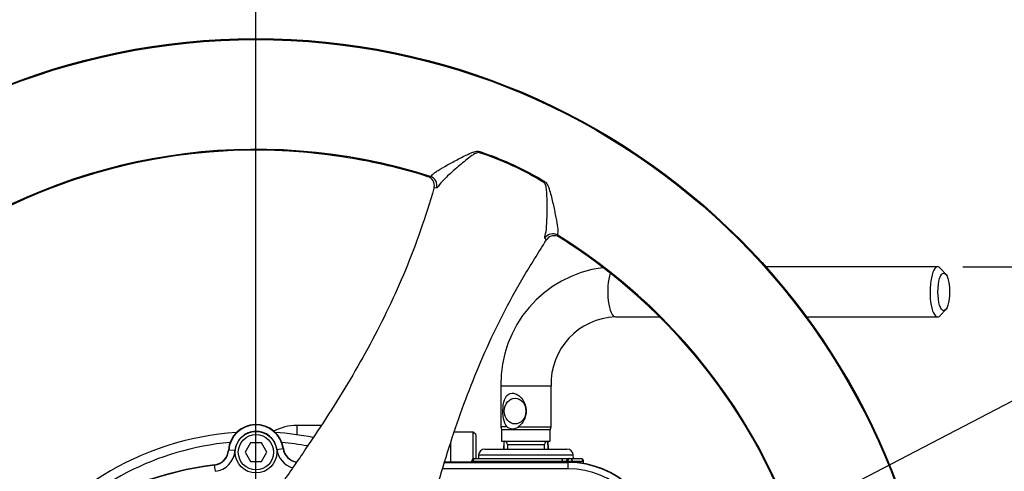
# Paper-space layout 'Sheet1' of a CAD drawing. Units: millimetres. Extents: x 0 to 594, y 0 to 420.
# Drawn here: x 124 to 187, y 339 to 368 of the extents above; entities that cross this region are included whole.
import ezdxf
from ezdxf.enums import TextEntityAlignment as Align

# ---------------------------------------------------------------- set-up
doc = ezdxf.new("R2010")
doc.units = ezdxf.units.MM
for name, color, linetype in [('Default', 7, 'Continuous'), ('GB-IB4-GCASE', 7, 'Continuous'), ('GB-IB4-OUTFLG_F1', 7, 'Continuous'), ('II2-01-STD', 7, 'Continuous'), ('II2-02B3B4_F14-S', 7, 'Continuous'), ('II2-04THW-STD', 7, 'Continuous'), ('TSH-1', 7, 'Continuous')]:
    doc.layers.add(name, color=color, linetype=linetype)
doc.styles.add('GDT', font='txt')

# ---------------------------------------------------------------- blocks, each defined once
blk = doc.blocks.new('SE3')
at = {"layer": 'GB-IB4-GCASE', "color": 7, "linetype": 'Continuous'}
for p, q in [((141.779, 341.678), (141.779, 341.094)), ((143.329, 341.678), (141.779, 341.678))]:
    blk.add_line(p, q, dxfattribs=at)
blk.add_arc((141.779, 338.478), 3.2, 90, 117.22818, dxfattribs=at)
at = {"layer": 'GB-IB4-OUTFLG_F1', "color": 7, "linetype": 'Continuous'}
for p, q in [((153.019, 341.262), (151.817, 341.262)), ((153.019, 339.55), (153.019, 341.262)), ((153.179, 341.102), (153.019, 341.262)), ((153.179, 341.102), (153.179, 339.578)), ((151.579, 340.589), (151.579, 339.343))]:
    blk.add_line(p, q, dxfattribs=at)
at = {"layer": 'II2-01-STD', "color": 7, "linetype": 'Continuous'}
for p, q in [((182.619, 351.798), (171.661, 351.798)), ((183.121, 351.333), (182.781, 351.711)), ((182.781, 348.686), (183.121, 349.064)), ((162.083, 348.598), (164.896, 348.598)), ((174.259, 348.598), (182.619, 348.598)), ((154.779, 344.198), (157.979, 344.198)), ((154.779, 344.198), (154.779, 341.585)), ((157.979, 341.585), (157.979, 344.198)), ((155.186, 341.585), (154.779, 341.585)), ((154.779, 341.585), (154.829, 341.398)), ((157.929, 341.398), (154.829, 341.398)), ((154.829, 341.398), (154.829, 340.678)), ((155.887, 341.585), (157.979, 341.585)), ((157.929, 341.398), (157.979, 341.585)), ((157.929, 340.678), (157.929, 341.398)), ((154.829, 340.678), (157.929, 340.678)), ((154.968, 340.668), (154.945, 340.135)), ((157.799, 340.178), (157.777, 340.671)), ((157.811, 340.178), (157.79, 340.667)), ((153.765, 340.178), (158.992, 340.178)), ((155.201, 340.478), (157.557, 340.478)), ((155.201, 340.478), (155.201, 340.178)), ((157.557, 340.178), (157.557, 340.478)), ((153.121, 339.578), (158.622, 339.578)), ((153.365, 339.792), (153.358, 339.578)), ((159.392, 339.792), (153.365, 339.792)), ((158.622, 339.578), (159.109, 339.578)), ((159.109, 339.578), (159.185, 339.578)), ((159.185, 339.578), (159.856, 339.578)), ((159.4, 339.578), (159.392, 339.792)), ((152.995, 339.378), (152.921, 339.378)), ((158.708, 339.378), (152.995, 339.378)), ((158.952, 339.378), (158.708, 339.378)), ((159.028, 339.378), (158.952, 339.378)), ((159.132, 339.378), (159.028, 339.378)), ((159.366, 339.378), (159.132, 339.378)), ((159.366, 339.378), (159.366, 339.359)), ((160.037, 339.378), (159.366, 339.378)), ((160.037, 339.378), (160.056, 339.378)), ((160.037, 339.265), (160.037, 339.378)), ((160.056, 339.259), (160.056, 339.378))]:
    blk.add_line(p, q, dxfattribs=at)
for centre, radius, start, end in [((162.233, 344.344), 7.456, 97.45074, 181.12033), ((162.238, 344.34), 4.261, 92.07876, 181.90213), ((155.536, 342.098), 0.622, 235.68223, 304.31777), ((155.001, 340.478), 0.2, 0, 90), ((157.757, 340.478), 0.2, 90, 180), ((153.765, 339.778), 0.4, 90, 178), ((158.992, 339.778), 0.4, 2, 90), ((153.121, 339.378), 0.2, 90, 180), ((159.856, 339.378), 0.2, 0, 90), ((152.721, 339.378), 0.2, 349.87345, 0), ((159.131, 337.914), 1.464, 80.77791, 89.97928), ((158.898, 333.578), 5.8, 78.6742, 85.37107)]:
    blk.add_arc(centre, radius, start, end, dxfattribs=at)
for centre, major_axis, ratio, start_param, end_param in [((162.083, 350.198), (0, -1.6), 0.30999, 3.871769, 6.283185), ((182.619, 350.198), (0, -1.6), 0.30999, 2.809469, 6.283185), ((182.619, 350.198), (0, -1.6), 0.30999, 0, 0.332124), ((153.121, 339.378), (0, -0.2), 0.626546, 3.141593, 4.712389), ((158.622, 339.378), (0, -0.2), 0.431383, 1.570796, 3.141593), ((159.109, 339.378), (0, -0.2), 0.78736, 3.141593, 4.712389), ((159.185, 339.378), (0, -0.2), 0.78736, 3.141593, 4.712389), ((159.185, 339.378), (0, -0.2), 0.903298, 1.570796, 3.141593), ((159.856, 339.378), (0, -0.2), 0.903298, 1.570796, 3.141593), ((152.87, 339.378), (0, -0.2), 0.626546, 1.394055, 1.570796), ((158.794, 339.378), (0, -0.2), 0.431383, 4.712389, 4.889131), ((158.794, 339.378), (0, -0.2), 0.78736, 1.394055, 1.570796), ((158.87, 339.378), (0, -0.2), 0.78736, 1.394055, 1.570796), ((159.079, 339.378), (0, -0.2), 0.266884, 1.391601, 1.570796), ((159.547, 339.359), (-0.016, -0.199), 0.902754, 4.785352, 4.904232)]:
    blk.add_ellipse(centre, major_axis=major_axis, ratio=ratio, start_param=start_param, end_param=end_param, dxfattribs=at)
for centre, major_axis, ratio in [((182.999, 350.198), (0, -1.2), 0.30999), ((155.687, 342.598), (0, -0.82), 0.838113)]:
    blk.add_ellipse(centre, major_axis=major_axis, ratio=ratio, dxfattribs=at)
for points, knots in [([(155.186, 341.585), (155.055, 341.718), (154.986, 341.917), (154.909, 342.35), (154.901, 342.593), (154.936, 343.054), (154.98, 343.274), (155.159, 343.619), (155.308, 343.75), (155.606, 343.75), (155.71, 343.717), (155.904, 343.607), (155.993, 343.532), (156.224, 343.27), (156.331, 343.05), (156.415, 342.592), (156.389, 342.35), (156.216, 341.915), (156.072, 341.718), (155.887, 341.585)], [0, 0, 0, 0, 0.125, 0.125, 0.25, 0.25, 0.375, 0.375, 0.5, 0.5, 0.5625, 0.5625, 0.625, 0.625, 0.75, 0.75, 0.875, 0.875, 1, 1, 1, 1]), ([(154.98, 340.678), (154.979, 340.64), (154.977, 340.602), (154.975, 340.564), (154.969, 340.424), (154.963, 340.283), (154.957, 340.143)], [0.6308147, 0.6308147, 0.6308147, 0.6308147, 0.7097346, 0.7097346, 0.7097346, 1, 1, 1, 1])]:
    blk.add_open_spline(points, degree=3, knots=knots, dxfattribs=at)
at = {"layer": 'II2-02B3B4_F14-S', "color": 7, "linetype": 'Continuous'}
for radius, start, end in [(18.5, 93.81522, 149.77899), (18.5, 78.67035, 86.18478), (17.9, 95.2776, 139.41274), (17.9, 79.46183, 84.7224)]:
    blk.add_arc((139.179, 322.778), radius, start, end, dxfattribs=at)
at = {"layer": 'II2-04THW-STD', "color": 7, "linetype": 'Continuous'}
for p, q in [((150.136, 357.538), (150.29, 357.548)), ((150.535, 356.861), (150.52, 356.806)), ((150.522, 356.806), (150.52, 356.806)), ((150.683, 356.818), (150.522, 356.806)), ((157.686, 353.503), (157.591, 353.633)), ((157.688, 353.502), (157.686, 353.503)), ((157.688, 353.502), (157.72, 353.548)), ((158.402, 353.808), (158.494, 353.685)), ((137.423, 340.109), (137.444, 340.107)), ((137.842, 340.078), (137.444, 340.107)), ((138.832, 340.578), (138.486, 339.978)), ((139.525, 340.578), (138.832, 340.578)), ((139.871, 339.978), (139.525, 340.578)), ((140.506, 340.161), (140.902, 340.216)), ((140.902, 340.216), (140.923, 340.219)), ((138.486, 339.978), (138.832, 339.378)), ((139.525, 339.378), (139.871, 339.978)), ((136.54, 339.157), (136.537, 339.178)), ((136.59, 338.76), (136.54, 339.157)), ((138.832, 339.378), (139.525, 339.378)), ((159.079, 338.922), (151.072, 338.922)), ((151.193, 339.322), (159.079, 339.322)), ((159.079, 339.343), (151.199, 339.343)), ((159.079, 339.343), (151.199, 339.343)), ((159.079, 339.343), (159.079, 339.322)), ((159.079, 339.343), (159.079, 339.343)), ((159.079, 338.922), (159.079, 339.322))]:
    blk.add_line(p, q, dxfattribs=at)
for centre, radius in [((139.179, 322.778), 43.558), ((139.179, 322.778), 43.558), ((139.179, 322.778), 43.498), ((139.179, 339.978), 1.325), ((139.179, 339.978), 1.125)]:
    blk.add_circle(centre, radius, dxfattribs=at)
for centre, radius, start, end in [((139.179, 322.778), 36.502, 72.27847, 178.22156), ((139.179, 322.778), 36.442, 80.76263, 169.73734), ((139.179, 322.778), 36.442, 80.90185, 169.59831), ((147.485, 340.796), 19.205, 58.51169, 71.98831), ((139.306, 323.205), 36, 72.49191, 80.85379), ((139.317, 323.203), 36.001, 73.33801, 80.87181), ((149.966, 356.982), 0.581, 347.98356, 72.94898), ((158.182, 353.195), 0.581, 57.55127, 142.51171), ((139.179, 322.778), 36.502, 312.27847, 58.22156), ((139.421, 323.153), 36, 49.64618, 58.00816), ((139.412, 323.159), 36.001, 49.62816, 57.16204), ((139.179, 322.778), 36.442, 320.76263, 49.73734), ((139.179, 322.778), 36.442, 320.90258, 49.59831), ((139.179, 339.978), 1.761, 7.85079, 175.73564), ((139.179, 339.978), 1.761, 90, 175.73564), ((139.179, 339.978), 1.74, 7.85079, 175.73564), ((139.179, 339.978), 1.34, 7.85079, 175.73564), ((139.179, 339.978), 1.761, 7.85079, 90), ((136.411, 340.184), 1.014, 277.14218, 355.73564), ((136.411, 340.184), 1.035, 277.14218, 355.73564), ((136.411, 340.184), 1.435, 277.14218, 355.73564), ((141.928, 340.357), 1.435, 187.85079, 253.7655), ((141.928, 340.357), 1.035, 187.85079, 260.73151), ((141.928, 340.357), 1.014, 187.85079, 261.55458), ((139.179, 318.1), 21.243, 97.14218, 149.22148), ((139.179, 318.1), 21.222, 97.14218, 149.22148), ((159.079, 333.578), 5.765, 2, 90), ((159.079, 333.578), 5.744, 2, 90), ((159.079, 333.578), 5.344, 2, 90)]:
    blk.add_arc(centre, radius, start, end, dxfattribs=at)
for centre, major_axis, ratio, start_param, end_param in [((150.107, 356.977), (-0.042, 0.599), 0.995591, 4.373502, 5.901946), ((149.946, 356.965), (0.044, -0.598), 0.995573, 1.228177, 1.322825), ((158.086, 353.298), (0.483, 0.357), 0.995593, 0.381308, 1.909758), ((158.182, 353.169), (-0.484, -0.355), 0.995575, 4.960353, 5.055086)]:
    blk.add_ellipse(centre, major_axis=major_axis, ratio=ratio, start_param=start_param, end_param=end_param, dxfattribs=at)
for points, knots in [([(150.29, 357.548), (150.307, 357.548), (150.327, 357.559), (150.371, 357.599), (150.391, 357.631), (150.46, 357.706), (150.511, 357.749), (150.636, 357.839), (150.71, 357.888), (150.96, 358.043), (151.163, 358.16), (151.601, 358.404), (151.84, 358.534), (152.342, 358.798), (152.601, 358.935), (152.951, 359.077), (153.023, 359.103), (153.173, 359.145), (153.252, 359.16), (153.41, 359.153), (153.485, 359.123), (153.635, 359.071), (153.709, 359.045), (154.382, 358.807), (154.97, 358.57), (156.12, 358.041), (156.683, 357.748), (157.302, 357.392), (157.37, 357.352), (157.507, 357.271), (157.579, 357.235), (157.693, 357.124), (157.734, 357.055), (157.802, 356.915), (157.829, 356.844), (157.952, 356.483), (158.017, 356.191), (158.143, 355.639), (158.199, 355.374), (158.299, 354.874), (158.342, 354.646), (158.401, 354.254), (158.417, 354.092), (158.4, 353.941), (158.388, 353.904), (158.386, 353.843), (158.391, 353.821), (158.402, 353.808)], [0, 0, 0, 0, 0.03125, 0.03125, 0.0625, 0.0625, 0.09375, 0.09375, 0.125, 0.125, 0.1875, 0.1875, 0.25, 0.25, 0.3125, 0.3125, 0.328125, 0.328125, 0.34375, 0.34375, 0.359375, 0.359375, 0.375, 0.375, 0.5, 0.5, 0.625, 0.625, 0.640625, 0.640625, 0.65625, 0.65625, 0.671875, 0.671875, 0.6875, 0.6875, 0.75, 0.75, 0.8125, 0.8125, 0.875, 0.875, 0.9375, 0.9375, 0.96875, 0.96875, 1, 1, 1, 1]), ([(153.423, 359.06), (153.38, 359.075), (153.332, 359.073), (153.244, 359.053), (153.202, 359.035), (153.081, 358.975), (153.008, 358.927), (152.795, 358.779), (152.661, 358.673), (152.27, 358.358), (152.022, 358.146), (151.566, 357.746), (151.355, 357.554), (151.006, 357.208), (150.866, 357.054), (150.801, 356.931)], [0, 0, 0, 0, 0.03125, 0.03125, 0.0625, 0.0625, 0.125, 0.125, 0.25, 0.25, 0.5, 0.5, 0.75, 0.75, 1, 1, 1, 1]), ([(157.601, 353.797), (157.651, 353.924), (157.678, 354.133), (157.714, 354.624), (157.723, 354.909), (157.731, 355.517), (157.731, 355.838), (157.717, 356.342), (157.711, 356.514), (157.685, 356.773), (157.674, 356.86), (157.641, 356.989), (157.627, 357.032), (157.585, 357.113), (157.555, 357.151), (157.516, 357.173)], [0, 0, 0, 0, 0.25, 0.25, 0.5, 0.5, 0.75, 0.75, 0.875, 0.875, 0.9375, 0.9375, 0.96875, 0.96875, 1, 1, 1, 1]), ([(150.52, 356.806), (150.252, 355.898), (149.968, 355.001), (149.36, 353.251), (149.038, 352.405), (148.018, 349.936), (147.267, 348.381), (145.633, 345.35), (144.751, 343.877), (143.335, 341.666), (142.848, 340.929), (141.841, 339.441), (141.321, 338.691), (140.793, 337.939)], [0, 0, 0, 0, 0.125, 0.125, 0.25, 0.25, 0.5, 0.5, 0.75, 0.75, 0.875, 0.875, 1, 1, 1, 1]), ([(150.801, 356.931), (150.795, 356.922), (150.789, 356.914), (150.778, 356.897), (150.772, 356.89), (150.755, 356.869), (150.745, 356.857), (150.715, 356.829), (150.698, 356.819), (150.683, 356.818)], [0, 0, 0, 0, 0.125, 0.125, 0.25, 0.25, 0.5, 0.5, 1, 1, 1, 1]), ([(149.659, 333.851), (149.887, 334.741), (150.121, 335.624), (150.598, 337.356), (150.842, 338.206), (151.604, 340.717), (152.151, 342.345), (153.395, 345.557), (154.089, 347.137), (155.304, 349.516), (155.738, 350.311), (156.674, 351.91), (157.172, 352.708), (157.688, 353.502)], [0, 0, 0, 0, 0.125, 0.125, 0.25, 0.25, 0.5, 0.5, 0.75, 0.75, 0.875, 0.875, 1, 1, 1, 1]), ([(157.591, 353.633), (157.582, 353.645), (157.578, 353.665), (157.582, 353.719), (157.589, 353.755), (157.601, 353.797)], [0, 0, 0, 0, 0.5, 0.5, 1, 1, 1, 1])]:
    blk.add_open_spline(points, degree=3, knots=knots, dxfattribs=at)
blk = doc.blocks.new('SEANNOT_GROUP112')
at = {"layer": 'Default', "linetype": 'Continuous'}
blk.add_hatch(color=7, dxfattribs=at).paths.add_polyline_path([(161.33, 330.511), (157.702, 327.778), (162.02, 329.187)])
at = {"layer": 'Default', "color": 7, "linetype": 'Continuous'}
blk.add_line((188.867, 344.026), (199.99, 344.026), dxfattribs=at)
blk.add_lwpolyline([(188.867, 344.026), (157.702, 327.778)], dxfattribs=at)
blk.add_circle((203.19, 344.026), 3.2, dxfattribs=at)
at = {"layer": 'Default', "color": 7, "linetype": 'Continuous', "style": 'GDT'}
blk.add_text('o', height=3.2, dxfattribs=at).set_placement((201.365, 345.626), align=Align.TOP_LEFT)
blk = doc.blocks.new('GDimGGroup11')
at = {"layer": 'Default', "color": 7, "linetype": 'Continuous'}
blk.add_line((139.179, 330.778), (139.179, 385.76), dxfattribs=at)
blk = doc.blocks.new('GDimGGroup15')
at = {"layer": 'Default', "color": 7, "linetype": 'Continuous'}
blk.add_line((139.179, 330.778), (139.179, 375.096), dxfattribs=at)
blk = doc.blocks.new('GDimGGroup17')
at = {"layer": 'Default', "color": 7, "linetype": 'Continuous'}
blk.add_line((139.179, 330.778), (139.179, 385.76), dxfattribs=at)
blk = doc.blocks.new('GDimGGroup19')
at = {"layer": 'Default', "color": 7, "linetype": 'Continuous'}
blk.add_line((184.219, 351.798), (288.958, 351.798), dxfattribs=at)

psp = doc.layouts.new('Sheet1')

# ---------------------------------------------------------------- block references
at = {"layer": 'Default'}
for name in ['GDimGGroup11', 'GDimGGroup17', 'GDimGGroup15', 'GDimGGroup19', 'SEANNOT_GROUP112']:
    psp.add_blockref(name, (0, 0), dxfattribs=at)
at = {"layer": 'TSH-1'}
psp.add_blockref('SE3', (0, 0), dxfattribs=at)

doc.saveas('drawing.dxf')
